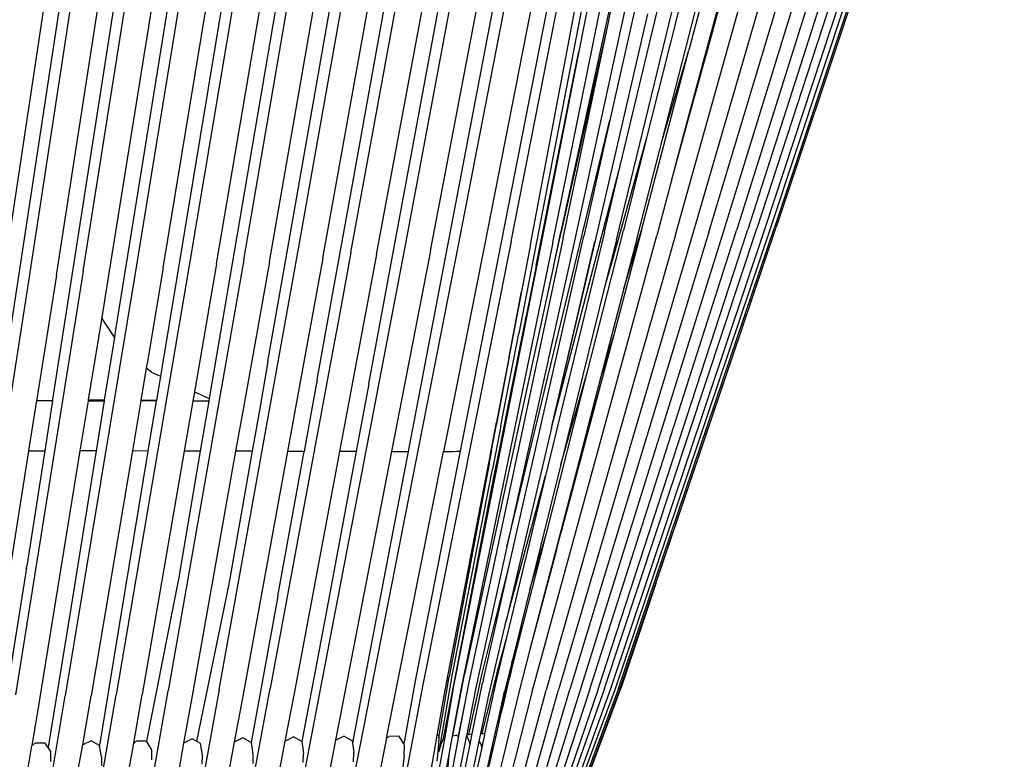
# Model space of a CAD drawing. Units: metres. Extents: x 2.1 to 13.2, y -1.8 to 5.5.
# Drawn here: x 11.6 to 12, y 3.6 to 3.9 of the extents above; entities that cross this region are included whole.
import ezdxf

# ---------------------------------------------------------------- set-up
doc = ezdxf.new("R2010")
doc.units = ezdxf.units.M
doc.layers.add('MOB_02', color=2, linetype='Continuous')

# ---------------------------------------------------------------- blocks, each defined once
blk = doc.blocks.new('5421C1_VISTA_02')
for p, q in [((0.44704, 0.69202), (0.36768, 0.4535)), ((0.41055, 0.61719), (0.35779, 0.45274)), ((0.41464, 0.61766), (0.36097, 0.45308)), ((0.3638, 0.45321), (0.41811, 0.61799)), ((0.36579, 0.45336), (0.42055, 0.61826)), ((0.42207, 0.61843), (0.36709, 0.45346)), ((0.33262, 0.45084), (0.37822, 0.61379)), ((0.3632, 0.61386), (0.33725, 0.51507)), ((0.38608, 0.61463), (0.33868, 0.45132)), ((0.34427, 0.45177), (0.39329, 0.6154)), ((0.39981, 0.61609), (0.34933, 0.45217)), ((0.40549, 0.61665), (0.35381, 0.45243)), ((0.33665, 0.61067), (0.30979, 0.49071)), ((0.31351, 0.47536), (0.34599, 0.61169)), ((0.35486, 0.61314), (0.32257, 0.48457)), ((0.27547, 0.4485), (0.3067, 0.60744)), ((0.28214, 0.44751), (0.31236, 0.60709)), ((0.31734, 0.60854), (0.29896, 0.5146)), ((0.30904, 0.52371), (0.32708, 0.60962)), ((0.23838, 0.44601), (0.26794, 0.60331)), ((0.24734, 0.44531), (0.27751, 0.60345)), ((0.25711, 0.44728), (0.28769, 0.60543)), ((0.29728, 0.60556), (0.26608, 0.44657)), ((0.21967, 0.44473), (0.24825, 0.60117)), ((0.22863, 0.44404), (0.2578, 0.60132)), ((0.18235, 0.44214), (0.20902, 0.59683)), ((0.19129, 0.44147), (0.21852, 0.597)), ((0.201, 0.44344), (0.22861, 0.59901)), ((0.20994, 0.44276), (0.23813, 0.59917)), ((0.15433, 0.43944), (0.17968, 0.593)), ((0.18923, 0.59425), (0.16344, 0.44024)), ((0.17294, 0.44075), (0.1992, 0.5952)), ((0.12654, 0.43818), (0.15053, 0.59019)), ((0.16974, 0.59204), (0.14484, 0.43893)), ((0.09865, 0.43545), (0.1214, 0.5863)), ((0.13089, 0.58758), (0.10772, 0.43627)), ((0.11718, 0.43679), (0.14078, 0.58855)), ((0.29866, 0.58447), (0.25766, 0.37556)), ((0.3107, 0.58487), (0.27811, 0.41658)), ((0.29955, 0.48289), (0.32197, 0.58577)), ((0.22585, 0.39905), (0.25949, 0.58036)), ((0.27905, 0.58243), (0.23955, 0.37545)), ((0.34544, 0.52143), (0.36179, 0.58097)), ((0.19774, 0.44624), (0.22051, 0.57617)), ((0.2204, 0.46969), (0.23998, 0.57827)), ((0.20108, 0.57405), (0.1704, 0.39392)), ((0.157, 0.5719), (0.13546, 0.43754)), ((0.16215, 0.56947), (0.13779, 0.41783)), ((0.18149, 0.57162), (0.15371, 0.40374)), ((0.32358, 0.56882), (0.29746, 0.44878)), ((0.11593, 0.39356), (0.14307, 0.56761)), ((0.32796, 0.48374), (0.3491, 0.56613)), ((0.09766, 0.39378), (0.12359, 0.56514)), ((0.34319, 0.5142), (0.35678, 0.5647)), ((0.2899, 0.44815), (0.31105, 0.55214)), ((0.30487, 0.44939), (0.32299, 0.52771)), ((0.31204, 0.44918), (0.33133, 0.5283)), ((0.29351, 0.44978), (0.30904, 0.52371)), ((0.30022, 0.48454), (0.30904, 0.52371)), ((0.33671, 0.48964), (0.34544, 0.52143)), ((0.34319, 0.5142), (0.34544, 0.52143)), ((0.2841, 0.44019), (0.29896, 0.5146)), ((0.29896, 0.5146), (0.28616, 0.44915)), ((0.32082, 0.45254), (0.33725, 0.51507)), ((0.32796, 0.48374), (0.33725, 0.51507)), ((0.33578, 0.48667), (0.34319, 0.5142)), ((0.27398, 0.34231), (0.30979, 0.49071)), ((0.30979, 0.49071), (0.30075, 0.45038)), ((0.33158, 0.47096), (0.33671, 0.48964)), ((0.33158, 0.47096), (0.33578, 0.48667)), ((0.33578, 0.48667), (0.33671, 0.48964)), ((0.29302, 0.45252), (0.30022, 0.48454)), ((0.29955, 0.48289), (0.30022, 0.48454)), ((0.32257, 0.48457), (0.31053, 0.44186)), ((0.32257, 0.48457), (0.31447, 0.45233)), ((0.31924, 0.44977), (0.32796, 0.48374)), ((0.29283, 0.45205), (0.29955, 0.48289)), ((0.30454, 0.4413), (0.31351, 0.47536)), ((0.30789, 0.45178), (0.31351, 0.47536)), ((0.20791, 0.40048), (0.2204, 0.46969)), ((0.33136, 0.47025), (0.32608, 0.45064)), ((0.33136, 0.47025), (0.33158, 0.47096)), ((0.29302, 0.45252), (0.29283, 0.45205)), ((0.29296, 0.45227), (0.29302, 0.45252)), ((0.30212, 0.40376), (0.31447, 0.45233)), ((0.30276, 0.29274), (0.35381, 0.45243)), ((0.30566, 0.29283), (0.35779, 0.45274)), ((0.30797, 0.29306), (0.36097, 0.45308)), ((0.31015, 0.29297), (0.3638, 0.45321)), ((0.32082, 0.45254), (0.31111, 0.4161)), ((0.31171, 0.29302), (0.36579, 0.45336)), ((0.31279, 0.29305), (0.36709, 0.45346)), ((0.31776, 0.44252), (0.32082, 0.45254)), ((0.35544, 0.41734), (0.36768, 0.4535)), ((0.28616, 0.44915), (0.25553, 0.29449)), ((0.29351, 0.44978), (0.26054, 0.29467)), ((0.27487, 0.33632), (0.30075, 0.45038)), ((0.28294, 0.29276), (0.32608, 0.45064)), ((0.30789, 0.45178), (0.28744, 0.36706)), ((0.33262, 0.45084), (0.28758, 0.29241)), ((0.34933, 0.45217), (0.28835, 0.25706)), ((0.28946, 0.38374), (0.30487, 0.44939)), ((0.29039, 0.44082), (0.29296, 0.45227)), ((0.29039, 0.44082), (0.29277, 0.45181)), ((0.33868, 0.45132), (0.29188, 0.29255)), ((0.29277, 0.45181), (0.29296, 0.45227)), ((0.29277, 0.45181), (0.29283, 0.45205)), ((0.34427, 0.45177), (0.29585, 0.29268)), ((0.31204, 0.44918), (0.30794, 0.4326)), ((0.31924, 0.44977), (0.31467, 0.43223)), ((0.19081, 0.40677), (0.19774, 0.44624)), ((0.19858, 0.23775), (0.23838, 0.44601)), ((0.21598, 0.23786), (0.25711, 0.44728)), ((0.27547, 0.4485), (0.24467, 0.29426)), ((0.26608, 0.44657), (0.25272, 0.37943)), ((0.2899, 0.44815), (0.25787, 0.29265)), ((0.29746, 0.44878), (0.27398, 0.34231)), ((0.28214, 0.44751), (0.279, 0.43115)), ((0.28946, 0.38374), (0.30457, 0.44857)), ((0.18235, 0.44214), (0.15608, 0.29216)), ((0.17382, 0.29263), (0.201, 0.44339)), ((0.20994, 0.44276), (0.19996, 0.38822)), ((0.201, 0.44339), (0.201, 0.44344)), ((0.21967, 0.44473), (0.21518, 0.4205)), ((0.22863, 0.44404), (0.21746, 0.38472)), ((0.24734, 0.44531), (0.23496, 0.38136)), ((0.31467, 0.43223), (0.31776, 0.44252)), ((0.14484, 0.43893), (0.12028, 0.29043)), ((0.16344, 0.44024), (0.138, 0.29086)), ((0.15433, 0.43944), (0.14885, 0.4068)), ((0.17294, 0.44075), (0.16525, 0.39628)), ((0.19129, 0.44147), (0.18238, 0.39142)), ((0.29019, 0.43997), (0.25923, 0.29791)), ((0.28409, 0.44002), (0.28061, 0.4226)), ((0.28409, 0.44002), (0.2841, 0.44019)), ((0.28946, 0.38374), (0.30454, 0.4413)), ((0.29019, 0.43997), (0.29039, 0.44082)), ((0.31053, 0.44186), (0.30794, 0.4326)), ((0.10772, 0.43627), (0.08485, 0.28957)), ((0.12654, 0.43818), (0.10291, 0.29086)), ((0.11718, 0.43679), (0.11036, 0.39365)), ((0.13546, 0.43754), (0.13296, 0.42216)), ((0.30794, 0.4326), (0.29268, 0.37093)), ((0.31467, 0.43223), (0.30666, 0.40145)), ((0.279, 0.43115), (0.27457, 0.40803)), ((0.27474, 0.40842), (0.279, 0.43115)), ((0.13296, 0.42216), (0.12827, 0.39345)), ((0.1332, 0.42157), (0.13296, 0.42216)), ((0.13738, 0.41531), (0.1332, 0.42157)), ((0.28052, 0.42231), (0.27298, 0.38474)), ((0.28055, 0.4224), (0.28052, 0.42231)), ((0.28054, 0.42244), (0.28059, 0.42248)), ((0.28055, 0.4224), (0.28054, 0.42244)), ((0.28061, 0.4226), (0.28057, 0.42252)), ((0.28057, 0.42252), (0.28059, 0.42248)), ((0.21518, 0.4205), (0.21396, 0.41389)), ((0.13735, 0.41512), (0.13385, 0.39339)), ((0.13738, 0.41531), (0.13735, 0.41512)), ((0.13779, 0.41783), (0.13738, 0.41531)), ((0.13779, 0.4178), (0.13779, 0.41783)), ((0.27199, 0.38509), (0.27811, 0.41658)), ((0.31111, 0.4161), (0.30119, 0.37884)), ((0.31111, 0.4161), (0.30666, 0.40145)), ((0.31338, 0.29306), (0.35544, 0.41734)), ((0.32581, 0.32951), (0.35544, 0.41734)), ((0.21396, 0.41389), (0.19155, 0.29301)), ((0.27457, 0.40803), (0.27028, 0.3857)), ((0.27474, 0.40842), (0.27047, 0.38563)), ((0.27474, 0.40842), (0.27457, 0.40803)), ((0.14847, 0.40453), (0.14658, 0.39325)), ((0.14885, 0.4068), (0.14847, 0.40453)), ((0.15033, 0.40311), (0.14847, 0.40453)), ((0.19081, 0.40677), (0.18795, 0.39044)), ((0.15033, 0.40311), (0.15337, 0.40172)), ((0.15337, 0.40172), (0.15196, 0.39319)), ((0.15371, 0.40374), (0.15337, 0.40172)), ((0.28779, 0.34742), (0.30212, 0.40376)), ((0.29268, 0.37093), (0.30212, 0.40376)), ((0.30666, 0.40145), (0.29847, 0.37002)), ((0.20791, 0.40048), (0.2055, 0.38716)), ((0.22585, 0.39905), (0.22297, 0.38359)), ((0.16523, 0.39613), (0.1647, 0.39305)), ((0.16525, 0.39628), (0.16523, 0.39613)), ((0.16759, 0.39521), (0.16523, 0.39613)), ((0.16759, 0.39521), (0.1704, 0.39392)), ((0.11028, 0.3932), (0.10752, 0.37573)), ((0.11029, 0.39327), (0.11028, 0.3932)), ((0.11028, 0.3932), (0.11573, 0.39319)), ((0.11036, 0.39365), (0.11029, 0.39327)), ((0.11587, 0.39321), (0.11314, 0.37573)), ((0.11587, 0.39321), (0.11573, 0.39319)), ((0.11587, 0.39321), (0.11593, 0.39356)), ((0.12822, 0.39315), (0.12538, 0.37571)), ((0.12827, 0.39345), (0.12822, 0.39315)), ((0.12822, 0.39315), (0.13381, 0.39313)), ((0.13385, 0.39339), (0.12827, 0.39345)), ((0.13381, 0.39313), (0.131, 0.3757)), ((0.13385, 0.39339), (0.13381, 0.39313)), ((0.14655, 0.39309), (0.14362, 0.37566)), ((0.14658, 0.39325), (0.14655, 0.39309)), ((0.15194, 0.39307), (0.14655, 0.39309)), ((0.15196, 0.39319), (0.14658, 0.39325)), ((0.15194, 0.39307), (0.14905, 0.37565)), ((0.15196, 0.39319), (0.15194, 0.39307)), ((0.16469, 0.39302), (0.16168, 0.37562)), ((0.1647, 0.39305), (0.16469, 0.39302)), ((0.16893, 0.39301), (0.16469, 0.39302)), ((0.16893, 0.39301), (0.1647, 0.39305)), ((0.17024, 0.393), (0.16727, 0.37561)), ((0.17024, 0.393), (0.16893, 0.39301)), ((0.1704, 0.39392), (0.17024, 0.393)), ((0.18238, 0.39142), (0.17956, 0.37557)), ((0.18795, 0.39044), (0.18533, 0.37556)), ((0.19996, 0.38822), (0.19764, 0.37552)), ((0.2055, 0.38716), (0.20339, 0.3755)), ((0.21746, 0.38472), (0.21572, 0.37547)), ((0.27014, 0.385), (0.26838, 0.37584)), ((0.26863, 0.37585), (0.27034, 0.38492)), ((0.27028, 0.3857), (0.27014, 0.385)), ((0.27014, 0.385), (0.27034, 0.38492)), ((0.27185, 0.38437), (0.27021, 0.37592)), ((0.27028, 0.3857), (0.27047, 0.38563)), ((0.27047, 0.38563), (0.27034, 0.38492)), ((0.27283, 0.38401), (0.27121, 0.37596)), ((0.27185, 0.38437), (0.27199, 0.38509)), ((0.27298, 0.38474), (0.27283, 0.38401)), ((0.22297, 0.38359), (0.22146, 0.37545)), ((0.23496, 0.38136), (0.23381, 0.37545)), ((0.28946, 0.38374), (0.27361, 0.31607)), ((0.25272, 0.37943), (0.25193, 0.37548)), ((0.30119, 0.37884), (0.29611, 0.35974)), ((0.30119, 0.37884), (0.29847, 0.37002)), ((0.10752, 0.37573), (0.0939, 0.28966)), ((0.11314, 0.37573), (0.10686, 0.33562)), ((0.10752, 0.37573), (0.11314, 0.37573)), ((0.12538, 0.37571), (0.11127, 0.28923)), ((0.131, 0.3757), (0.12171, 0.31803)), ((0.131, 0.3757), (0.12538, 0.37571)), ((0.14362, 0.37566), (0.12933, 0.29052)), ((0.14905, 0.37565), (0.13911, 0.31574)), ((0.14905, 0.37565), (0.14362, 0.37566)), ((0.16168, 0.37562), (0.14705, 0.29095)), ((0.16727, 0.37561), (0.15966, 0.33103)), ((0.16727, 0.37561), (0.16168, 0.37562)), ((0.17956, 0.37557), (0.16442, 0.29049)), ((0.18533, 0.37556), (0.17721, 0.32934)), ((0.18533, 0.37556), (0.17956, 0.37557)), ((0.19764, 0.37552), (0.18215, 0.29091)), ((0.19429, 0.32512), (0.20339, 0.3755)), ((0.20339, 0.3755), (0.19764, 0.37552)), ((0.21572, 0.37547), (0.19988, 0.29132)), ((0.22146, 0.37545), (0.21104, 0.31937)), ((0.22146, 0.37545), (0.21572, 0.37547)), ((0.23381, 0.37545), (0.21761, 0.29173)), ((0.23955, 0.37545), (0.2274, 0.31188)), ((0.23206, 0.2757), (0.25193, 0.37548)), ((0.23381, 0.37545), (0.23955, 0.37545)), ((0.25766, 0.37556), (0.24221, 0.29689)), ((0.25193, 0.37548), (0.25508, 0.37553)), ((0.25503, 0.37543), (0.25508, 0.37553)), ((0.25508, 0.37553), (0.25669, 0.37555)), ((0.25655, 0.37546), (0.25669, 0.37555)), ((0.25669, 0.37555), (0.25766, 0.37556)), ((0.26838, 0.37584), (0.26763, 0.37192)), ((0.26863, 0.37585), (0.26783, 0.37158)), ((0.27021, 0.37592), (0.26894, 0.36938)), ((0.27121, 0.37596), (0.26956, 0.36773)), ((0.26755, 0.37149), (0.25237, 0.29247)), ((0.26775, 0.37115), (0.25387, 0.29712)), ((0.26763, 0.37192), (0.26755, 0.37149)), ((0.26783, 0.37158), (0.26775, 0.37115)), ((0.29268, 0.37093), (0.28194, 0.32751)), ((0.26945, 0.36715), (0.2516, 0.27509)), ((0.25496, 0.29743), (0.26883, 0.3688)), ((0.26883, 0.3688), (0.26894, 0.36938)), ((0.26956, 0.36773), (0.26945, 0.36715)), ((0.27361, 0.31607), (0.28744, 0.36706)), ((0.28744, 0.36706), (0.27385, 0.31074)), ((0.29847, 0.37002), (0.29419, 0.3536)), ((0.29611, 0.35974), (0.29297, 0.34795)), ((0.29611, 0.35974), (0.29419, 0.3536)), ((0.29419, 0.3536), (0.29152, 0.34332)), ((0.27964, 0.31536), (0.28779, 0.34742)), ((0.28194, 0.32751), (0.28779, 0.34742)), ((0.29119, 0.34128), (0.29297, 0.34795)), ((0.29297, 0.34795), (0.29152, 0.34332)), ((0.29152, 0.34332), (0.29014, 0.33803)), ((0.27398, 0.34231), (0.26307, 0.29284)), ((0.29119, 0.34128), (0.28184, 0.30618)), ((0.29119, 0.34128), (0.29014, 0.33803)), ((0.26532, 0.29825), (0.27487, 0.33632)), ((0.26575, 0.29611), (0.27487, 0.33632)), ((0.29014, 0.33803), (0.28184, 0.30618)), ((0.10677, 0.33506), (0.0967, 0.27226)), ((0.10669, 0.3345), (0.10686, 0.33562)), ((0.15966, 0.33103), (0.14852, 0.27473)), ((0.17721, 0.32934), (0.16592, 0.27468)), ((0.31351, 0.29306), (0.32581, 0.32951)), ((0.32581, 0.32951), (0.31355, 0.29306)), ((0.28194, 0.32751), (0.27562, 0.30195)), ((0.19429, 0.32512), (0.18496, 0.2742)), ((0.21104, 0.31937), (0.20254, 0.27453)), ((0.12171, 0.31803), (0.1143, 0.27258)), ((0.13911, 0.31574), (0.13219, 0.27322)), ((0.26793, 0.29176), (0.27361, 0.31607)), ((0.27546, 0.29892), (0.27964, 0.31536)), ((0.27562, 0.30195), (0.27964, 0.31536)), ((0.2274, 0.31188), (0.22062, 0.27594)), ((0.27385, 0.31074), (0.27035, 0.29627)), ((0.27385, 0.31074), (0.27041, 0.29844)), ((0.28184, 0.30618), (0.27817, 0.2921)), ((0.27562, 0.30195), (0.27314, 0.29193)), ((0.26066, 0.27707), (0.26532, 0.29825)), ((0.27041, 0.29844), (0.26527, 0.27735)), ((0.27492, 0.29695), (0.27539, 0.29871)), ((0.27546, 0.29892), (0.27539, 0.29871)), ((0.24221, 0.29689), (0.23804, 0.27374)), ((0.25027, 0.27602), (0.25387, 0.29712)), ((0.25044, 0.27168), (0.25496, 0.29743)), ((0.25509, 0.27651), (0.25923, 0.29791)), ((0.26054, 0.29467), (0.2593, 0.28808)), ((0.26191, 0.27723), (0.26547, 0.29485)), ((0.26575, 0.29611), (0.26547, 0.29485)), ((0.27035, 0.29627), (0.26621, 0.27722)), ((0.27285, 0.28796), (0.27476, 0.29617)), ((0.2731, 0.29011), (0.27476, 0.29617)), ((0.27476, 0.29617), (0.27482, 0.29644)), ((0.27482, 0.29644), (0.27492, 0.29695)), ((0.14827, 0.24803), (0.15608, 0.29216)), ((0.17382, 0.29263), (0.1657, 0.24803)), ((0.18119, 0.23764), (0.19155, 0.29301)), ((0.19988, 0.29132), (0.19672, 0.27469)), ((0.21761, 0.29173), (0.21435, 0.27504)), ((0.24467, 0.29426), (0.23399, 0.23797)), ((0.25237, 0.29247), (0.24961, 0.27665)), ((0.25553, 0.29449), (0.25244, 0.27684)), ((0.25787, 0.29265), (0.2549, 0.27647)), ((0.26307, 0.29284), (0.25998, 0.27698)), ((0.26492, 0.27731), (0.26793, 0.29176)), ((0.27817, 0.2921), (0.27025, 0.25911)), ((0.27087, 0.28174), (0.27314, 0.29193)), ((0.28274, 0.2921), (0.27436, 0.25915)), ((0.27832, 0.25803), (0.28758, 0.29241)), ((0.282, 0.2576), (0.29188, 0.29255)), ((0.28274, 0.2921), (0.28294, 0.29276)), ((0.2853, 0.25707), (0.29585, 0.29268)), ((0.30276, 0.29274), (0.29088, 0.25633)), ((0.30566, 0.29283), (0.29339, 0.25689)), ((0.30797, 0.29306), (0.29512, 0.25681)), ((0.29678, 0.25623), (0.31015, 0.29297)), ((0.29806, 0.25611), (0.31171, 0.29302)), ((0.31279, 0.29305), (0.29894, 0.25591)), ((0.31338, 0.29306), (0.29941, 0.25565)), ((0.29972, 0.25602), (0.31351, 0.29306)), ((0.29977, 0.25599), (0.31355, 0.29306)), ((0.11127, 0.28923), (0.10859, 0.27303)), ((0.11318, 0.24803), (0.12028, 0.29043)), ((0.12642, 0.27341), (0.12933, 0.29052)), ((0.13094, 0.24986), (0.138, 0.29086)), ((0.14409, 0.27402), (0.14705, 0.29095)), ((0.16442, 0.29049), (0.16145, 0.27399)), ((0.18215, 0.29091), (0.17908, 0.27434)), ((0.2593, 0.28808), (0.25698, 0.27642)), ((0.2593, 0.28808), (0.25712, 0.27645)), ((0.27087, 0.28174), (0.27254, 0.28801)), ((0.27254, 0.28801), (0.27222, 0.28525)), ((0.27222, 0.28525), (0.27285, 0.28796)), ((0.27254, 0.28801), (0.2731, 0.29011)), ((0.27285, 0.28796), (0.2731, 0.29011)), ((0.27178, 0.28335), (0.27222, 0.28525)), ((0.26988, 0.27738), (0.27077, 0.28138)), ((0.2704, 0.27743), (0.27178, 0.28335)), ((0.27077, 0.28138), (0.27087, 0.28174)), ((0.12927, 0.27481), (0.12642, 0.27341)), ((0.13219, 0.27322), (0.12927, 0.27481)), ((0.14436, 0.2743), (0.14409, 0.27402)), ((0.14436, 0.2743), (0.14507, 0.27467)), ((0.14852, 0.27473), (0.14507, 0.27467)), ((0.15044, 0.27173), (0.14852, 0.27473)), ((0.16447, 0.27548), (0.16145, 0.27399)), ((0.16737, 0.27388), (0.16447, 0.27548)), ((0.17908, 0.27434), (0.17177, 0.2348)), ((0.18206, 0.27582), (0.17908, 0.27434)), ((0.18496, 0.2742), (0.18206, 0.27582)), ((0.18496, 0.2742), (0.18556, 0.27019)), ((0.19672, 0.27469), (0.18915, 0.23486)), ((0.19672, 0.27469), (0.19965, 0.27615)), ((0.20254, 0.27453), (0.19965, 0.27615)), ((0.20254, 0.27453), (0.20277, 0.27294)), ((0.21435, 0.27504), (0.21029, 0.25424)), ((0.21435, 0.27504), (0.21724, 0.27649)), ((0.22012, 0.27485), (0.21724, 0.27649)), ((0.22012, 0.27485), (0.22024, 0.27395)), ((0.22062, 0.27594), (0.22024, 0.27395)), ((0.23206, 0.2757), (0.2282, 0.25632)), ((0.23206, 0.2757), (0.23231, 0.27596)), ((0.23231, 0.27596), (0.23302, 0.27633)), ((0.23646, 0.2764), (0.23302, 0.27633)), ((0.23804, 0.27374), (0.23646, 0.2764)), ((0.24961, 0.27665), (0.2464, 0.25828)), ((0.2503, 0.27666), (0.24961, 0.27665)), ((0.25027, 0.27602), (0.25015, 0.27351)), ((0.2503, 0.27666), (0.25027, 0.27602)), ((0.25244, 0.27684), (0.25043, 0.26532)), ((0.25123, 0.27401), (0.2516, 0.27509)), ((0.2516, 0.27509), (0.25232, 0.27679)), ((0.25232, 0.27679), (0.25244, 0.27684)), ((0.2549, 0.27647), (0.25372, 0.27001)), ((0.25699, 0.27579), (0.25444, 0.26219)), ((0.2549, 0.27647), (0.25509, 0.27651)), ((0.25509, 0.27651), (0.25619, 0.27677)), ((0.25619, 0.27677), (0.25677, 0.27678)), ((0.25677, 0.27678), (0.25688, 0.27628)), ((0.25688, 0.27628), (0.25698, 0.27642)), ((0.25688, 0.27628), (0.25699, 0.27579)), ((0.25712, 0.27645), (0.25698, 0.27642)), ((0.25712, 0.27645), (0.25699, 0.27579)), ((0.25994, 0.2768), (0.2576, 0.2648)), ((0.25998, 0.27698), (0.25994, 0.2768)), ((0.25994, 0.2768), (0.26118, 0.27365)), ((0.25998, 0.27698), (0.26066, 0.27707)), ((0.26066, 0.27707), (0.26191, 0.27723)), ((0.26118, 0.27365), (0.26191, 0.27723)), ((0.2619, 0.26286), (0.26435, 0.27461)), ((0.26435, 0.27461), (0.26492, 0.27731)), ((0.26435, 0.27461), (0.26509, 0.27325)), ((0.26492, 0.27731), (0.26527, 0.27735)), ((0.26616, 0.27699), (0.26518, 0.27249)), ((0.26527, 0.27735), (0.26586, 0.27741)), ((0.26586, 0.27741), (0.26601, 0.2772)), ((0.26601, 0.2772), (0.26621, 0.27722)), ((0.26601, 0.2772), (0.26616, 0.27699)), ((0.26621, 0.27722), (0.26616, 0.27699)), ((0.26884, 0.27275), (0.26965, 0.27639)), ((0.26905, 0.27161), (0.27005, 0.27592)), ((0.26965, 0.27639), (0.26988, 0.27738)), ((0.26965, 0.27639), (0.27005, 0.27592)), ((0.2704, 0.27743), (0.26988, 0.27738)), ((0.27005, 0.27592), (0.2704, 0.27743)), ((0.10445, 0.24803), (0.10859, 0.27303)), ((0.10917, 0.27364), (0.10859, 0.27303)), ((0.10917, 0.27364), (0.10988, 0.274)), ((0.11332, 0.27406), (0.10988, 0.274)), ((0.11527, 0.2711), (0.11332, 0.27406)), ((0.1153, 0.26766), (0.11527, 0.2711)), ((0.11737, 0.2255), (0.12642, 0.27341)), ((0.13286, 0.26928), (0.13219, 0.27322)), ((0.14145, 0.25891), (0.14409, 0.27402)), ((0.15042, 0.26825), (0.15044, 0.27173)), ((0.16145, 0.27399), (0.15436, 0.23455)), ((0.16799, 0.26988), (0.16737, 0.27388)), ((0.20277, 0.27294), (0.20312, 0.27049)), ((0.22024, 0.27395), (0.22068, 0.27079)), ((0.22059, 0.26754), (0.22068, 0.27079)), ((0.2383, 0.2733), (0.23804, 0.27374)), ((0.23818, 0.26971), (0.2383, 0.2733)), ((0.25015, 0.27351), (0.24982, 0.26991)), ((0.25021, 0.27101), (0.25044, 0.27168)), ((0.25044, 0.27168), (0.25123, 0.27401)), ((0.25832, 0.25953), (0.26118, 0.27365)), ((0.26518, 0.27249), (0.26226, 0.25906)), ((0.26518, 0.27249), (0.26509, 0.27325)), ((0.2661, 0.26056), (0.26884, 0.27275)), ((0.26611, 0.25896), (0.26905, 0.27161)), ((0.26884, 0.27275), (0.26905, 0.27161)), ((0.13286, 0.26928), (0.13286, 0.26613)), ((0.16796, 0.26669), (0.16799, 0.26988)), ((0.18556, 0.27019), (0.18551, 0.26698)), ((0.20305, 0.26726), (0.20312, 0.27049)), ((0.23818, 0.26971), (0.2374, 0.26303)), ((0.24982, 0.26991), (0.24952, 0.26776)), ((0.25372, 0.27001), (0.25171, 0.25905)), ((0.25372, 0.27001), (0.25341, 0.26577))]:
    blk.add_line(p, q)

msp = doc.modelspace()

# ---------------------------------------------------------------- block references
at = {"layer": 'MOB_02'}
msp.add_blockref('5421C1_VISTA_02', (11.51421, 3.32535), dxfattribs=at)

doc.saveas('drawing.dxf')
